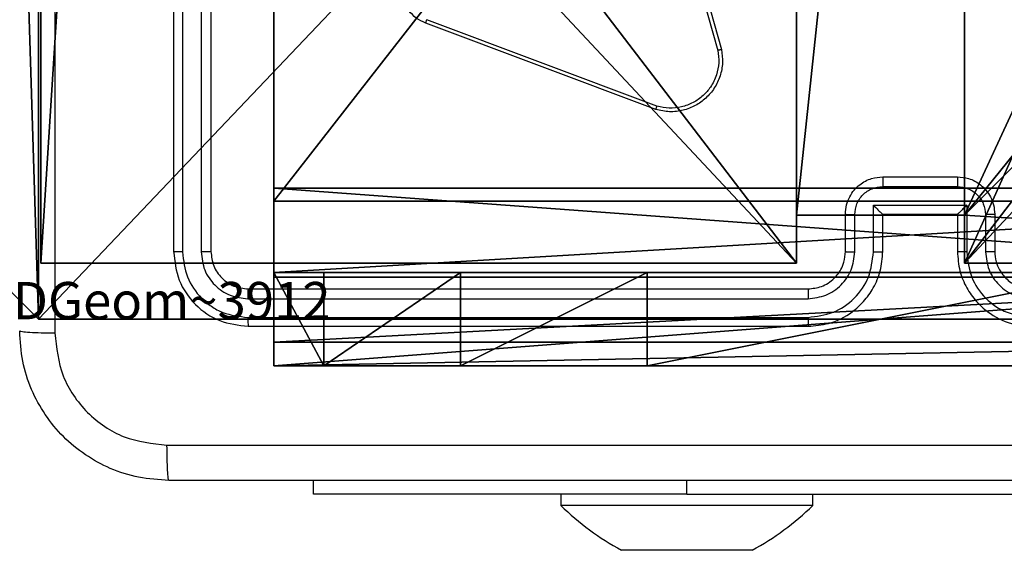
# Model space of a CAD drawing. Units: centimetres. Extents: x -227 to 227, y -201 to 199.
# Drawn here: x 65 to 70, y -40 to -37 of the extents above; entities that cross this region are included whole.
import ezdxf

# ---------------------------------------------------------------- set-up
doc = ezdxf.new("R2010")
doc.units = ezdxf.units.CM
doc.header["$LTSCALE"] = 2.54
doc.layers.get('0').update_dxf_attribs({"true_color": 0xff5454})
doc.layers.add('VP-EQ', color=7, linetype='Continuous', true_color=0x8a3492)

# ---------------------------------------------------------------- blocks, each defined once
blk = doc.blocks.new('Grupuj_82')
at = {"color": 0}
for p, q in [((0, 6.5, 0.9511), (0, 6.5, 7.5)), ((0, 6.5, 7.5), (0.5, 6.5, 7.5)), ((0, 6.5, 0.9511), (0, 6.5, 7.5)), ((0, 0, 0.9511), (0, 6.5, 0.9511)), ((0, 6.5, 7.5), (0, 0, 7.5)), ((0, 6.5, 7.5), (0.5, 6.5, 7.5)), ((0, 6.5, 7.5), (0, 0, 7.5)), ((0, 0, 0.9511), (0, 6.5, 0.9511)), ((0, 6.5, 7.5), (0, 0, 7.5)), ((0, 6.5, 7.5), (0.5, 6.5, 7.5)), ((0.1274, 0, 0.4756), (0.1274, 6.5, 0.4756)), ((0.1274, 0, 0.4756), (0.1274, 6.5, 0.4756)), ((0.4756, 0, 0.1274), (0.4756, 6.5, 0.1274)), ((0.4756, 0, 0.1274), (0.4756, 6.5, 0.1274)), ((0.5, 6.5, 7.5), (0.5, 6.5, 0.8825)), ((0.5, 6.5, 0.8825), (0.8825, 6.5, 0.5)), ((0.5, 0, 7.5), (0.5, 6.5, 7.5)), ((0.5, 0, 0.8825), (0.5, 6.5, 0.8825)), ((0.5, 6.5, 7.5), (0.5, 6.5, 0.8825)), ((0.5, 0, 7.5), (0.5, 6.5, 7.5)), ((0.5, 6.5, 0.8825), (0.8825, 6.5, 0.5)), ((0.5, 0, 0.8825), (0.5, 6.5, 0.8825)), ((0.5, 0, 7.5), (0.5, 6.5, 7.5)), ((0.8825, 6.5, 0.5), (9.2052, 6.5, 0.5)), ((0.8825, 6.5, 0.5), (9.2052, 6.5, 0.5)), ((0.8825, 0, 0.5), (0.8825, 6.5, 0.5)), ((0.8825, 0, 0.5), (0.8825, 6.5, 0.5)), ((9.1365, 6.5), (0.9511, 6.5)), ((0.9511, 0), (0.9511, 6.5)), ((9.1365, 6.5), (0.9511, 6.5)), ((0.9511, 0), (0.9511, 6.5)), ((0, 6.2321, 8.5), (0.5, 6.2321, 8.5)), ((0, 6.2321, 8.5), (0.5, 6.2321, 8.5)), ((0, 5.5, 9.2321), (0.5, 5.5, 9.2321)), ((0, 5.5, 9.2321), (0.5, 5.5, 9.2321)), ((0, 4.5, 9.5), (0.5, 4.5, 9.5)), ((0, 4.5, 9.5), (0, 2, 9.5)), ((0, 4.5, 9.5), (0, 2, 9.5)), ((0, 4.5, 9.5), (0.5, 4.5, 9.5)), ((0.5, 2, 9.5), (0.5, 4.5, 9.5)), ((0.5, 2, 9.5), (0.5, 4.5, 9.5))]:
    blk.add_line(p, q, dxfattribs=at)
at = {"color": 0, "extrusion": (3.79496e-14, -1, -7.51991e-17)}
blk.add_arc((0.9511, 0.9511, -6.5), 0.9511, 180, 270, dxfattribs=at)
blk.add_arc((0.9511, 0.9511, -6.5), 0.9511, 180, 270, dxfattribs=at)
blk.add_arc((0.9511, 0.9511, -6.5), 0.9511, 180, 270, dxfattribs=at)
blk.add_arc((0.9511, 0.9511, -6.5), 0.9511, 180, 270, dxfattribs=at)
at = {"color": 0, "extrusion": (-1, 0, 0)}
for centre in [(-4.5, 7.5), (-4.5, 7.5), (-4.5, 7.5), (-4.5, 7.5), (-4.5, 7.5, -0.5), (-4.5, 7.5, -0.5), (-4.5, 7.5, -0.5), (-4.5, 7.5, -0.5)]:
    blk.add_arc(centre, 2, 90, 180, dxfattribs=at)
at = {"color": 0}
mesh = blk.add_polyface(dxfattribs=at)
corners = [(0, 6.5, 0.9511), (0.8825, 6.5, 0.5), (0.1274, 6.5, 0.4756), (0.5, 6.5, 0.8825), (0.5, 6.5, 7.5), (0, 6.5, 7.5), (0.4756, 6.5, 0.1274), (9.1365, 6.5), (0.9511, 6.5), (9.6121, 6.5, 0.1274), (9.9603, 6.5, 0.4756), (9.2052, 6.5, 0.5), (10.0877, 6.5, 0.9511), (9.5877, 6.5, 0.8825), (9.5877, 6.5, 7.5), (10.0877, 6.5, 7.5)]
mesh.append_faces([[corners[k] for k in face] for face in [(4, 0, 5), (6, 7, 8), (12, 14, 15)]], dxfattribs={"vtx0": -1, "color": 0})
mesh.append_faces([[corners[k] for k in face] for face in [(0, 1, 2), (1, 0, 3), (3, 0, 4), (7, 6, 9), (9, 6, 10), (10, 11, 12), (11, 2, 1)]], dxfattribs={"vtx0": -1, "vtx1": -1, "color": 0})
mesh.append_faces([[corners[k] for k in face] for face in [(10, 2, 11)]], dxfattribs={"vtx0": -1, "vtx1": -1, "vtx2": -1, "color": 0})
mesh.append_faces([[corners[k] for k in face] for face in [(10, 6, 2), (12, 11, 13), (12, 13, 14)]], dxfattribs={"vtx0": -1, "vtx2": -1, "color": 0})
mesh = blk.add_polyface(dxfattribs=at)
corners = [(0, 6.5, 7.5), (0, 0, 0.9511), (0, 0, 7.5), (0, 6.5, 0.9511)]
mesh.append_faces([[corners[k] for k in face] for face in [(0, 1, 2), (1, 0, 3)]], dxfattribs={"vtx0": -1, "color": 0})
mesh = blk.add_polyface(dxfattribs=at)
corners = [(0.5, 0, 7.5), (0, 6.5, 7.5), (0, 0, 7.5), (0.5, 6.5, 7.5)]
mesh.append_faces([[corners[k] for k in face] for face in [(0, 1, 2), (1, 0, 3)]], dxfattribs={"vtx0": -1, "color": 0})
mesh = blk.add_polyface(dxfattribs=at)
corners = [(0, 6.5, 0.9511), (0.1274, 0, 0.4756), (0, 0, 0.9511), (0.1274, 6.5, 0.4756)]
mesh.append_faces([[corners[k] for k in face] for face in [(0, 1, 2), (1, 0, 3)]], dxfattribs={"vtx0": -1, "color": 0})
mesh = blk.add_polyface(dxfattribs=at)
corners = [(0, 0.2679, 8.5), (0, 6.5, 7.5), (0, 0, 7.5), (0, 1, 9.2321), (0, 2, 9.5), (0, 4.5, 9.5), (0, 5.5, 9.2321), (0, 6.2321, 8.5)]
mesh.append_faces([[corners[k] for k in face] for face in [(0, 1, 2), (1, 6, 7)]], dxfattribs={"vtx0": -1, "color": 0})
mesh.append_faces([[corners[k] for k in face] for face in [(1, 0, 3), (1, 3, 4), (1, 4, 5), (1, 5, 6)]], dxfattribs={"vtx0": -1, "vtx2": -1, "color": 0})
mesh = blk.add_polyface(dxfattribs=at)
corners = [(0, 6.2321, 8.5), (0.5, 6.5, 7.5), (0, 6.5, 7.5), (0.5, 6.2321, 8.5)]
mesh.append_faces([[corners[k] for k in face] for face in [(0, 1, 2), (1, 0, 3)]], dxfattribs={"vtx0": -1, "color": 0})
mesh = blk.add_polyface(dxfattribs=at)
corners = [(0.1274, 6.5, 0.4756), (0.4756, 0, 0.1274), (0.1274, 0, 0.4756), (0.4756, 6.5, 0.1274)]
mesh.append_faces([[corners[k] for k in face] for face in [(0, 1, 2), (1, 0, 3)]], dxfattribs={"vtx0": -1, "color": 0})
mesh = blk.add_polyface(dxfattribs=at)
corners = [(0.9511, 6.5), (0.4756, 0, 0.1274), (0.4756, 6.5, 0.1274), (0.9511, 0)]
mesh.append_faces([[corners[k] for k in face] for face in [(0, 1, 2), (1, 0, 3)]], dxfattribs={"vtx0": -1, "color": 0})
mesh = blk.add_polyface(dxfattribs=at)
corners = [(0.5, 6.5, 0.8825), (0.5, 0, 7.5), (0.5, 0, 0.8825), (0.5, 6.5, 7.5)]
mesh.append_faces([[corners[k] for k in face] for face in [(0, 1, 2), (1, 0, 3)]], dxfattribs={"vtx0": -1, "color": 0})
mesh = blk.add_polyface(dxfattribs=at)
corners = [(0.8825, 0, 0.5), (0.5, 6.5, 0.8825), (0.5, 0, 0.8825), (0.8825, 6.5, 0.5)]
mesh.append_faces([[corners[k] for k in face] for face in [(0, 1, 2), (1, 0, 3)]], dxfattribs={"vtx0": -1, "color": 0})
mesh = blk.add_polyface(dxfattribs=at)
corners = [(0.5, 6.5, 7.5), (0.5, 0.2679, 8.5), (0.5, 0, 7.5), (0.5, 1, 9.2321), (0.5, 2, 9.5), (0.5, 4.5, 9.5), (0.5, 5.5, 9.2321), (0.5, 6.2321, 8.5)]
mesh.append_faces([[corners[k] for k in face] for face in [(0, 1, 2), (6, 0, 7)]], dxfattribs={"vtx0": -1, "color": 0})
mesh.append_faces([[corners[k] for k in face] for face in [(1, 0, 3), (3, 0, 4), (4, 0, 5), (5, 0, 6)]], dxfattribs={"vtx0": -1, "vtx1": -1, "color": 0})
mesh = blk.add_polyface(dxfattribs=at)
corners = [(9.2052, 0, 0.5), (0.8825, 6.5, 0.5), (0.8825, 0, 0.5), (9.2052, 6.5, 0.5)]
mesh.append_faces([[corners[k] for k in face] for face in [(0, 1, 2), (1, 0, 3)]], dxfattribs={"vtx0": -1, "color": 0})
mesh = blk.add_polyface(dxfattribs=at)
corners = [(9.1365, 6.5), (0.9511, 0), (0.9511, 6.5), (9.1365, 0)]
mesh.append_faces([[corners[k] for k in face] for face in [(0, 1, 2), (1, 0, 3)]], dxfattribs={"vtx0": -1, "color": 0})
mesh = blk.add_polyface(dxfattribs=at)
corners = [(0, 6.2321, 8.5), (0.5, 5.5, 9.2321), (0.5, 6.2321, 8.5), (0, 5.5, 9.2321)]
mesh.append_faces([[corners[k] for k in face] for face in [(0, 1, 2), (1, 0, 3)]], dxfattribs={"vtx0": -1, "color": 0})
mesh = blk.add_polyface(dxfattribs=at)
corners = [(0.5, 4.5, 9.5), (0, 5.5, 9.2321), (0, 4.5, 9.5), (0.5, 5.5, 9.2321)]
mesh.append_faces([[corners[k] for k in face] for face in [(0, 1, 2), (1, 0, 3)]], dxfattribs={"vtx0": -1, "color": 0})
mesh = blk.add_polyface(dxfattribs=at)
corners = [(0.5, 2, 9.5), (0, 4.5, 9.5), (0, 2, 9.5), (0.5, 4.5, 9.5)]
mesh.append_faces([[corners[k] for k in face] for face in [(0, 1, 2), (1, 0, 3)]], dxfattribs={"vtx0": -1, "color": 0})
blk = doc.blocks.new('Grupuj_22')
at = {"color": 0}
blk.add_blockref('Grupuj_82', (0, 0, 9.5033), dxfattribs=at)
blk = doc.blocks.new('kotwa_WOODEN_LOW')
at = {"color": 254, "true_color": 0xe2e2e2}
blk.add_blockref('Grupuj_22', (0, 0), dxfattribs=at)
blk = doc.blocks.new('Komponent_46')
at = {"color": 0}
for p, q in [((0, 0, 102.2793), (0, 4.05, 102.2793)), ((0, 0), (0, 4.05)), ((0, 0, 102.2793), (0, 4.05, 102.2793)), ((0, 0), (0, 4.05)), ((4.05, 0.2576, 102.2793), (4.05, 0, 102.2793)), ((4.05, 0.2576, 102.2793), (4.95, 0.2576, 102.2793)), ((4.05, 0.2576), (4.95, 0.2576)), ((4.05, 0.2576), (4.05, 0)), ((4.05, 0.2576, 102.2793), (4.95, 0.2576, 102.2793)), ((4.05, 0.2576), (4.05, 0.2576, 102.2793)), ((4.05, 0.2576), (4.95, 0.2576)), ((4.05, 0.2576), (4.05, 0)), ((4.05, 0.2576), (4.05, 0.2576, 102.2793)), ((4.05, 0.2576, 102.2793), (4.05, 0, 102.2793)), ((4.95, 0.2576, 102.2793), (4.95, 0, 102.2793)), ((4.95, 0.2576), (4.95, 0)), ((4.95, 0.2576), (4.95, 0.2576, 102.2793)), ((4.95, 0.2576, 102.2793), (4.95, 0, 102.2793)), ((4.95, 0.2576), (4.95, 0.2576, 102.2793)), ((4.95, 0.2576), (4.95, 0)), ((4.05, 0, 102.2793), (0, 0, 102.2793)), ((4.05, 0), (0, 0)), ((0, 0), (0, 0, 102.2793)), ((4.05, 0, 102.2793), (0, 0, 102.2793)), ((0, 0), (0, 0, 102.2793)), ((4.05, 0), (0, 0)), ((4.05, 0), (4.05, 0, 102.2793)), ((4.05, 0), (4.05, 0, 102.2793)), ((9, 0, 102.2793), (4.95, 0, 102.2793)), ((9, 0), (4.95, 0)), ((9, 0, 102.2793), (4.95, 0, 102.2793)), ((4.95, 0), (4.95, 0, 102.2793)), ((9, 0), (4.95, 0)), ((4.95, 0), (4.95, 0, 102.2793))]:
    blk.add_line(p, q, dxfattribs=at)
at = {"color": 59, "true_color": 0x614a34}
mesh = blk.add_polyface(dxfattribs=at)
corners = [(9, 0, 102.2793), (4.95, 0.2576, 102.2793), (4.95, 0, 102.2793), (8.7424, 4.0502, 102.2793), (9, 4.0502, 102.2793), (0, 0, 102.2793), (0.2576, 4.05, 102.2793), (0, 4.05, 102.2793), (4.05, 0, 102.2793), (0.2576, 4.95, 102.2793), (4.0498, 8.7424, 102.2793), (4.05, 0.2576, 102.2793), (4.9498, 8.7424, 102.2793), (4.9498, 9, 102.2793), (9, 9, 102.2793), (8.7424, 4.9502, 102.2793), (9, 4.9502, 102.2793), (0, 9, 102.2793), (0, 4.95, 102.2793), (4.0498, 9, 102.2793)]
mesh.append_faces([[corners[k] for k in face] for face in [(0, 1, 2), (3, 0, 4), (5, 6, 7), (14, 15, 16), (9, 17, 18)]], dxfattribs={"vtx0": -1, "color": 59})
mesh.append_faces([[corners[k] for k in face] for face in [(6, 8, 9), (10, 11, 12), (12, 1, 13), (13, 1, 14), (15, 1, 3), (17, 9, 19), (19, 9, 10)]], dxfattribs={"vtx0": -1, "vtx1": -1, "color": 59})
mesh.append_faces([[corners[k] for k in face] for face in [(1, 0, 3), (9, 8, 10), (14, 1, 15)]], dxfattribs={"vtx0": -1, "vtx1": -1, "vtx2": -1, "color": 59})
mesh.append_faces([[corners[k] for k in face] for face in [(6, 5, 8), (10, 8, 11), (12, 11, 1)]], dxfattribs={"vtx0": -1, "vtx2": -1, "color": 59})
mesh = blk.add_polyface(dxfattribs=at)
corners = [(4.0498, 9), (0, 4.95), (0, 9), (0.2576, 4.95), (0.2576, 4.05), (4.9498, 8.7424), (4.05, 0.2576), (4.0498, 8.7424), (4.95, 0.2576), (0, 0), (0, 4.05), (4.05, 0), (9, 9), (4.9498, 9), (4.95, 0), (8.7424, 4.9502), (9, 4.9502), (8.7424, 4.0502), (9, 0), (9, 4.0502)]
mesh.append_faces([[corners[k] for k in face] for face in [(0, 1, 2), (4, 9, 10), (12, 5, 13), (15, 12, 16), (18, 17, 19)]], dxfattribs={"vtx0": -1, "color": 59})
mesh.append_faces([[corners[k] for k in face] for face in [(1, 0, 3), (3, 0, 4), (5, 6, 7), (6, 5, 8), (9, 4, 11), (7, 4, 0), (11, 7, 6), (8, 12, 14), (14, 17, 18), (17, 14, 15)]], dxfattribs={"vtx0": -1, "vtx1": -1, "color": 59})
mesh.append_faces([[corners[k] for k in face] for face in [(11, 4, 7), (5, 12, 8), (14, 12, 15)]], dxfattribs={"vtx0": -1, "vtx1": -1, "vtx2": -1, "color": 59})
mesh = blk.add_polyface(dxfattribs=at)
corners = [(0, 4.05, 102.2793), (0, 0), (0, 0, 102.2793), (0, 4.05)]
mesh.append_faces([[corners[k] for k in face] for face in [(0, 1, 2), (1, 0, 3)]], dxfattribs={"vtx0": -1, "color": 59})
mesh = blk.add_polyface(dxfattribs=at)
corners = [(4.95, 0.2576, 102.2793), (4.05, 0.2576), (4.95, 0.2576), (4.05, 0.2576, 102.2793)]
mesh.append_faces([[corners[k] for k in face] for face in [(0, 1, 2), (1, 0, 3)]], dxfattribs={"vtx0": -1, "color": 59})
mesh = blk.add_polyface(dxfattribs=at)
corners = [(4.05, 0.2576), (4.05, 0, 102.2793), (4.05, 0), (4.05, 0.2576, 102.2793)]
mesh.append_faces([[corners[k] for k in face] for face in [(0, 1, 2), (1, 0, 3)]], dxfattribs={"vtx0": -1, "color": 59})
mesh = blk.add_polyface(dxfattribs=at)
corners = [(4.95, 0.2576, 102.2793), (4.95, 0), (4.95, 0, 102.2793), (4.95, 0.2576)]
mesh.append_faces([[corners[k] for k in face] for face in [(0, 1, 2), (1, 0, 3)]], dxfattribs={"vtx0": -1, "color": 59})
mesh = blk.add_polyface(dxfattribs=at)
corners = [(4.05, 0, 102.2793), (0, 0), (4.05, 0), (0, 0, 102.2793)]
mesh.append_faces([[corners[k] for k in face] for face in [(0, 1, 2), (1, 0, 3)]], dxfattribs={"vtx0": -1, "color": 59})
mesh = blk.add_polyface(dxfattribs=at)
corners = [(9, 0, 102.2793), (4.95, 0), (9, 0), (4.95, 0, 102.2793)]
mesh.append_faces([[corners[k] for k in face] for face in [(0, 1, 2), (1, 0, 3)]], dxfattribs={"vtx0": -1, "color": 59})
blk = doc.blocks.new('Grupuj_203')
at = {"color": 0}
for p, q in [((9.3114, 0, 1.5), (9.6, 0.8098, 1.5)), ((9.3114, 0), (9.6, 0.8098)), ((9.3114, 0), (9.6, 0.8098)), ((9.3114, 0, 1.5), (9.6, 0.8098, 1.5)), ((0.2886, 0, 1.5), (9.3114, 0, 1.5)), ((0.2886, 0, 1.5), (9.3114, 0, 1.5)), ((0.2886, 0), (9.3114, 0)), ((0.2886, 0), (9.3114, 0)), ((9.3114, 0), (9.3114, 0, 1.5)), ((9.3114, 0), (9.3114, 0, 1.5))]:
    blk.add_line(p, q, dxfattribs=at)
mesh = blk.add_polyface(dxfattribs=at)
corners = [(0.2886, 0, 1.5), (0, 25.7902, 1.5), (0, 0.8098, 1.5), (0.2886, 26.6, 1.5), (9.3114, 0, 1.5), (9.3114, 26.6, 1.5), (9.6, 0.8098, 1.5), (9.6, 25.7902, 1.5)]
mesh.append_faces([[corners[k] for k in face] for face in [(0, 1, 2), (5, 6, 7)]], dxfattribs={"vtx0": -1, "color": 0})
mesh.append_faces([[corners[k] for k in face] for face in [(1, 0, 3), (3, 4, 5)]], dxfattribs={"vtx0": -1, "vtx1": -1, "color": 0})
mesh.append_faces([[corners[k] for k in face] for face in [(3, 0, 4), (5, 4, 6)]], dxfattribs={"vtx0": -1, "vtx2": -1, "color": 0})
mesh = blk.add_polyface(dxfattribs=at)
corners = [(0, 25.7902), (0.2886, 0), (0, 0.8098), (0.2886, 26.6), (9.3114, 0), (9.3114, 26.6), (9.6, 25.7902), (9.6, 0.8098)]
mesh.append_faces([[corners[k] for k in face] for face in [(0, 1, 2), (4, 6, 7)]], dxfattribs={"vtx0": -1, "color": 0})
mesh.append_faces([[corners[k] for k in face] for face in [(1, 3, 4)]], dxfattribs={"vtx0": -1, "vtx1": -1, "color": 0})
mesh.append_faces([[corners[k] for k in face] for face in [(1, 0, 3), (4, 3, 5), (4, 5, 6)]], dxfattribs={"vtx0": -1, "vtx2": -1, "color": 0})
mesh = blk.add_polyface(dxfattribs=at)
corners = [(9.6, 0.8098), (9.3114, 0, 1.5), (9.3114, 0), (9.6, 0.8098, 1.5)]
mesh.append_faces([[corners[k] for k in face] for face in [(0, 1, 2), (1, 0, 3)]], dxfattribs={"vtx0": -1, "color": 0})
mesh = blk.add_polyface(dxfattribs=at)
corners = [(9.3114, 0, 1.5), (0.2886, 0), (9.3114, 0), (0.2886, 0, 1.5)]
mesh.append_faces([[corners[k] for k in face] for face in [(0, 1, 2), (1, 0, 3)]], dxfattribs={"vtx0": -1, "color": 0})
blk = doc.blocks.new('3DGeom_3912_Defintion_1')
at = {"color": 18, "true_color": 0x030303, "yscale": 0.3564000000000001, "rotation": 360}
blk.add_blockref('Grupuj_203', (-4.7217, -4.7842, -0.4824), dxfattribs=at)
blk = doc.blocks.new('Grupuj_150')
at = {"color": 0, "extrusion": (8.93165e-17, -4.44089e-16, -1)}
ref = blk.add_blockref('3DGeom_3912_Defintion_1', (-4.8783, 4.7842, -103.2969), dxfattribs=at)
ref.add_attrib('Skp_ComponentInstanceName', '3DGeom~3912', (0, 0), dxfattribs={"height": 0.2})
at = {"color": 0}
blk.add_blockref('Komponent_46', (0.3, 0.3), dxfattribs=at)
blk = doc.blocks.new('noga_WOODEN_LOW')
at = {"color": 0}
blk.add_blockref('Grupuj_150', (0, 0), dxfattribs=at)
blk = doc.blocks.new('Grupuj_28')
at = {"color": 0, "rotation": 90.00000000000001}
blk.add_blockref('kotwa_WOODEN_LOW', (149.85, 10.8684, -0.2), dxfattribs=at)
at = {"color": 0}
blk.add_blockref('noga_WOODEN_LOW', (141.8, 11.1177, 9.804), dxfattribs=at)
blk = doc.blocks.new('wd1430_')
at = {"layer": 'VP-EQ', "color": 0, "linetype": 'Continuous', "lineweight": 25}
for p, q in [((81.8605, -57.0898), (81.8605, -60.0898)), ((81.908, -57.0902), (81.9079, -60.0922)), ((82.008, -57.0902), (82.008, -60.0921)), ((82.0605, -57.0898), (82.0605, -60.0898)), ((84.3439, -57.4926), (84.7767, -59.0136)), ((84.3635, -57.4869), (84.7964, -59.0082)), ((84.4446, -59.3298), (83.2112, -58.867)), ((84.4506, -59.3116), (83.2176, -58.8489)), ((85.6605, -59.6898), (86.0605, -59.6898)), ((85.6604, -59.7418), (86.0606, -59.7418)), ((85.6104, -59.8419), (86.1107, -59.8419)), ((85.6104, -60.0921), (85.6104, -59.8419)), ((86.1107, -59.8419), (86.1107, -60.0921)), ((85.4605, -60.0898), (85.4605, -59.8898)), ((85.5103, -60.0921), (85.5103, -59.892)), ((85.6605, -60.0898), (85.6605, -59.8898)), ((85.6605, -59.8898), (85.6605, -59.8898)), ((85.6605, -59.8898), (86.0605, -59.8898)), ((86.0605, -59.8898), (86.0605, -60.0898)), ((86.0605, -59.8898), (86.0606, -59.8898)), ((86.2107, -59.892), (86.2107, -60.0921)), ((86.2605, -59.8898), (86.2605, -60.0898)), ((82.2605, -60.2898), (85.2605, -60.2898)), ((82.2581, -60.3423), (85.2601, -60.3423)), ((82.2581, -60.4424), (85.2601, -60.4423)), ((82.2605, -60.4898), (85.2605, -60.4898)), ((82.6105, -61.3891), (82.6105, -61.3148)), ((84.6105, -61.3891), (84.6105, -61.3148)), ((84.6105, -61.3891), (82.6105, -61.3891)), ((83.9355, -61.3891), (83.9355, -61.4491)), ((84.6105, -61.3891), (87.1105, -61.3891)), ((85.2855, -61.4491), (85.2855, -61.3891)), ((85.2855, -61.4491), (83.9355, -61.4491)), ((84.4191, -61.6891), (84.2611, -61.6891)), ((84.7686, -61.6891), (84.4191, -61.6891)), ((84.96, -61.6891), (84.7686, -61.6891)), ((84.96, -61.6891), (84.9601, -61.6891))]:
    blk.add_line(p, q, dxfattribs=at)
for centre, start, end in [((84.981, -60.3734), 225.816, 241.2951), ((84.2401, -60.3734), 298.7049, 314.184)]:
    blk.add_arc(centre, 1.5, start, end, dxfattribs=at)
for points, knots in [([(81.2233, -56.4898), (81.2233, -57.1628), (81.2233, -58.5087), (81.2232, -59.8532), (81.2232, -60.5255)], [0, 0, 0, 0, 0.499992, 1, 1, 1, 1]), ([(83.2112, -58.867), (83.1937, -58.859), (83.159, -58.8431), (83.1333, -58.815), (83.1205, -58.8011)], [0, 0, 0, 0, 0.505589, 1, 1, 1, 1]), ([(83.2112, -58.867), (83.2113, -58.8666), (83.2114, -58.8659), (83.2131, -58.8611), (83.2152, -58.8552), (83.2168, -58.851), (83.2176, -58.8489)], [0, 0, 0, 0, 0.2796442, 0.5591003, 0.7792746, 1, 1, 1, 1]), ([(84.7964, -59.0082), (84.7994, -59.032), (84.8055, -59.0795), (84.7912, -59.1506), (84.7605, -59.2158), (84.7145, -59.2702), (84.6569, -59.3112), (84.5905, -59.3365), (84.5173, -59.3456), (84.4691, -59.3351), (84.4446, -59.3298)], [0, 0, 0, 0, 0.124974, 0.249946, 0.374932, 0.499927, 0.619441, 0.742597, 0.869489, 1, 1, 1, 1]), ([(84.7767, -59.0136), (84.7794, -59.0356), (84.7848, -59.0796), (84.7711, -59.1475), (84.7418, -59.2076), (84.6981, -59.258), (84.6451, -59.2953), (84.5825, -59.3183), (84.5157, -59.3257), (84.4723, -59.3163), (84.4506, -59.3116)], [0, 0, 0, 0, 0.1250336, 0.24998, 0.3868705, 0.4999678, 0.6249758, 0.7499676, 0.874966, 1, 1, 1, 1]), ([(84.7964, -59.0082), (84.7962, -59.0083), (84.7957, -59.0086), (84.7926, -59.0095), (84.7889, -59.0105), (84.7853, -59.0114), (84.7811, -59.0125), (84.7782, -59.0132), (84.7767, -59.0136)], [0, 0, 0, 0, 0.211864, 0.448469, 0.576713, 0.711671, 0.852763, 1, 1, 1, 1]), ([(84.4446, -59.3298), (84.4447, -59.3296), (84.4448, -59.3292), (84.4457, -59.3265), (84.4468, -59.3232), (84.4479, -59.3199), (84.4492, -59.3159), (84.4502, -59.3131), (84.4506, -59.3116)], [0, 0, 0, 0, 0.202637, 0.43622, 0.565154, 0.702028, 0.847343, 1, 1, 1, 1]), ([(85.4605, -59.8898), (85.4617, -59.8732), (85.464, -59.8409), (85.4816, -59.797), (85.506, -59.7604), (85.5438, -59.7241), (85.5961, -59.6955), (85.6404, -59.6916), (85.6605, -59.6898)], [0, 0, 0, 0, 0.158754, 0.307936, 0.447518, 0.577476, 0.807738, 1, 1, 1, 1]), ([(85.6605, -59.6898), (85.6605, -59.69), (85.6605, -59.6904), (85.6605, -59.6936), (85.6604, -59.6984), (85.6604, -59.7049), (85.6604, -59.7129), (85.6604, -59.722), (85.6604, -59.7318), (85.6604, -59.7385), (85.6604, -59.7418)], [0, 0, 0, 0, 0.125056, 0.250189, 0.375313, 0.49996, 0.624827, 0.749794, 0.874935, 1, 1, 1, 1]), ([(86.0605, -59.6898), (86.0605, -59.69), (86.0605, -59.6904), (86.0606, -59.6936), (86.0606, -59.6984), (86.0606, -59.7049), (86.0606, -59.7129), (86.0606, -59.722), (86.0606, -59.7317), (86.0606, -59.7385), (86.0606, -59.7418)], [0, 0, 0, 0, 0.12506, 0.250196, 0.375324, 0.499974, 0.624844, 0.749749, 0.874931, 1, 1, 1, 1]), ([(86.0605, -59.6898), (86.0807, -59.6916), (86.1251, -59.6955), (86.1775, -59.7243), (86.2152, -59.7606), (86.2396, -59.7972), (86.257, -59.8411), (86.2593, -59.8732), (86.2605, -59.8898)], [0, 0, 0, 0, 0.1931336, 0.4236986, 0.5536282, 0.6929808, 0.8417802, 1, 1, 1, 1]), ([(85.5103, -59.892), (85.5126, -59.8723), (85.5171, -59.833), (85.5518, -59.7833), (85.6015, -59.749), (85.6408, -59.7442), (85.6604, -59.7418)], [0, 0, 0, 0, 0.250473, 0.500189, 0.750113, 1, 1, 1, 1]), ([(86.0606, -59.7418), (86.0803, -59.7442), (86.1195, -59.749), (86.1692, -59.7833), (86.2039, -59.833), (86.2085, -59.8723), (86.2107, -59.892)], [0, 0, 0, 0, 0.249884, 0.499804, 0.749561, 1, 1, 1, 1]), ([(85.6104, -59.8419), (85.6159, -59.8474), (85.6269, -59.8584), (85.6404, -59.8715), (85.6498, -59.8805), (85.6555, -59.8858), (85.6593, -59.8891), (85.6601, -59.8896), (85.6605, -59.8898)], [0, 0, 0, 0, 0.2513561, 0.5025239, 0.6464709, 0.775664, 0.892568, 1, 1, 1, 1]), ([(86.1107, -59.8419), (86.1052, -59.8474), (86.0941, -59.8584), (86.0806, -59.8715), (86.0712, -59.8805), (86.0655, -59.8858), (86.0617, -59.8891), (86.0609, -59.8896), (86.0606, -59.8898)], [0, 0, 0, 0, 0.251422, 0.502464, 0.646541, 0.775657, 0.892447, 1, 1, 1, 1]), ([(85.4605, -59.8898), (85.4615, -59.8901), (85.4634, -59.8907), (85.4766, -59.8915), (85.4931, -59.8919), (85.5045, -59.8919), (85.5103, -59.892)], [0, 0, 0, 0, 0.2797392, 0.5589155, 0.7793407, 1, 1, 1, 1]), ([(86.2605, -59.8898), (86.2596, -59.8901), (86.2576, -59.8907), (86.2444, -59.8915), (86.228, -59.8919), (86.2165, -59.8919), (86.2107, -59.892)], [0, 0, 0, 0, 0.2799, 0.559275, 0.779633, 1, 1, 1, 1]), ([(81.9079, -60.0922), (81.9009, -60.0921), (81.8868, -60.092), (81.8713, -60.0913), (81.8622, -60.0906), (81.8611, -60.09), (81.8605, -60.0898)], [0, 0, 0, 0, 0.279905, 0.559099, 0.779557, 1, 1, 1, 1]), ([(81.8605, -60.0898), (81.8665, -60.1422), (81.8785, -60.2469), (81.971, -60.3792), (82.1033, -60.4717), (82.2081, -60.4838), (82.2605, -60.4898)], [0, 0, 0, 0, 0.249952, 0.499877, 0.749844, 1, 1, 1, 1]), ([(81.9079, -60.0922), (81.9134, -60.1378), (81.9245, -60.2292), (81.9917, -60.3268), (82.0621, -60.385), (82.1433, -60.4294), (82.2123, -60.4372), (82.2581, -60.4424)], [0, 0, 0, 0, 0.249603, 0.499207, 0.623822, 0.74984, 1, 1, 1, 1]), ([(82.0605, -60.0898), (82.0595, -60.0901), (82.0574, -60.0909), (82.0433, -60.0916), (82.0259, -60.0921), (82.0139, -60.0921), (82.008, -60.0921)], [0, 0, 0, 0, 0.279839, 0.5590054, 0.7794191, 1, 1, 1, 1]), ([(82.008, -60.0921), (82.0117, -60.1249), (82.0173, -60.1742), (82.0489, -60.2322), (82.0905, -60.2825), (82.1603, -60.3304), (82.2255, -60.3384), (82.2581, -60.3423)], [0, 0, 0, 0, 0.250166, 0.376168, 0.500789, 0.7504, 1, 1, 1, 1]), ([(82.0605, -60.0898), (82.0635, -60.116), (82.0695, -60.1683), (82.1158, -60.2345), (82.1819, -60.2808), (82.2343, -60.2868), (82.2605, -60.2898)], [0, 0, 0, 0, 0.250007, 0.499873, 0.74975, 1, 1, 1, 1]), ([(85.2601, -60.4423), (85.3059, -60.4367), (85.3975, -60.4256), (85.5136, -60.3455), (85.5944, -60.2297), (85.605, -60.138), (85.6104, -60.0921)], [0, 0, 0, 0, 0.2499094, 0.4998433, 0.7495454, 1, 1, 1, 1]), ([(85.2601, -60.3423), (85.2928, -60.3383), (85.3582, -60.3303), (85.4412, -60.2731), (85.4989, -60.1903), (85.5065, -60.1249), (85.5103, -60.0921)], [0, 0, 0, 0, 0.249901, 0.499847, 0.749556, 1, 1, 1, 1]), ([(85.2605, -60.4898), (85.2975, -60.4868), (85.3816, -60.4799), (85.4838, -60.4278), (85.5618, -60.3577), (85.6142, -60.2839), (85.6527, -60.1927), (85.6578, -60.1249), (85.6605, -60.0898)], [0, 0, 0, 0, 0.176465, 0.40152, 0.532802, 0.676342, 0.832068, 1, 1, 1, 1]), ([(85.2605, -60.2898), (85.2851, -60.2872), (85.323, -60.2833), (85.3691, -60.2592), (85.3987, -60.2359), (85.4206, -60.2108), (85.4388, -60.1826), (85.4561, -60.1431), (85.4589, -60.1093), (85.4605, -60.0898)], [0, 0, 0, 0, 0.233532, 0.359911, 0.492409, 0.59214, 0.677719, 0.813751, 1, 1, 1, 1]), ([(85.4605, -60.0898), (85.4613, -60.0901), (85.4628, -60.0907), (85.4742, -60.0915), (85.4907, -60.092), (85.5038, -60.0921), (85.5103, -60.0921)], [0, 0, 0, 0, 0.250101, 0.499984, 0.749932, 1, 1, 1, 1]), ([(85.6104, -60.0921), (85.6169, -60.0921), (85.63, -60.092), (85.6467, -60.0915), (85.6582, -60.0907), (85.6597, -60.0901), (85.6605, -60.0898)], [0, 0, 0, 0, 0.250116, 0.499993, 0.749758, 1, 1, 1, 1]), ([(86.1107, -60.0921), (86.1041, -60.0921), (86.091, -60.092), (86.0744, -60.0915), (86.0629, -60.0907), (86.0613, -60.0901), (86.0605, -60.0898)], [0, 0, 0, 0, 0.250116, 0.499993, 0.749758, 1, 1, 1, 1]), ([(86.0605, -60.0898), (86.0632, -60.1248), (86.0683, -60.1923), (86.1065, -60.2833), (86.1587, -60.3571), (86.2365, -60.4273), (86.3389, -60.4798), (86.4233, -60.4867), (86.4605, -60.4898)], [0, 0, 0, 0, 0.167266, 0.322548, 0.465799, 0.597015, 0.822399, 1, 1, 1, 1]), ([(86.1107, -60.0921), (86.116, -60.138), (86.1266, -60.2297), (86.2074, -60.3455), (86.3235, -60.4256), (86.4151, -60.4367), (86.4609, -60.4423)], [0, 0, 0, 0, 0.250452, 0.500141, 0.750081, 1, 1, 1, 1]), ([(86.2605, -60.0898), (86.2598, -60.0901), (86.2582, -60.0907), (86.2468, -60.0915), (86.2303, -60.092), (86.2173, -60.0921), (86.2107, -60.0921)], [0, 0, 0, 0, 0.2502451, 0.4999948, 0.7499376, 1, 1, 1, 1]), ([(86.2107, -60.0921), (86.2147, -60.1248), (86.2227, -60.1901), (86.2798, -60.273), (86.3625, -60.3308), (86.4281, -60.3384), (86.4609, -60.3423)], [0, 0, 0, 0, 0.2499396, 0.4998963, 0.7495827, 1, 1, 1, 1]), ([(86.2605, -60.0898), (86.262, -60.1082), (86.2647, -60.142), (86.2868, -60.1938), (86.3249, -60.2418), (86.386, -60.2815), (86.435, -60.2869), (86.4605, -60.2898)], [0, 0, 0, 0, 0.176044, 0.323719, 0.533029, 0.756674, 1, 1, 1, 1]), ([(82.2605, -60.2898), (82.2602, -60.2908), (82.2594, -60.2929), (82.2586, -60.307), (82.2582, -60.3244), (82.2582, -60.3363), (82.2581, -60.3423)], [0, 0, 0, 0, 0.279821, 0.558985, 0.779331, 1, 1, 1, 1]), ([(85.2605, -60.2898), (85.2605, -60.29), (85.2604, -60.2904), (85.2604, -60.2936), (85.2603, -60.2985), (85.2602, -60.3051), (85.2602, -60.3131), (85.2601, -60.3223), (85.2601, -60.3321), (85.2601, -60.3389), (85.2601, -60.3423)], [0, 0, 0, 0, 0.12502, 0.250163, 0.375317, 0.500008, 0.624726, 0.749846, 0.874903, 1, 1, 1, 1]), ([(82.2581, -60.4424), (82.2582, -60.4494), (82.2583, -60.4635), (82.259, -60.479), (82.2597, -60.4881), (82.2603, -60.4892), (82.2605, -60.4898)], [0, 0, 0, 0, 0.279838, 0.559112, 0.779413, 1, 1, 1, 1]), ([(85.2601, -60.4423), (85.2601, -60.4486), (85.2602, -60.4612), (85.2602, -60.4768), (85.2604, -60.4876), (85.2605, -60.489), (85.2605, -60.4898)], [0, 0, 0, 0, 0.25027, 0.500058, 0.749952, 1, 1, 1, 1]), ([(81.0355, -60.5148), (81.0384, -60.5161), (81.0443, -60.5188), (81.0866, -60.5223), (81.1483, -60.5248), (81.1982, -60.5253), (81.2232, -60.5255)], [0, 0, 0, 0, 0.2499567, 0.4998872, 0.7495612, 1, 1, 1, 1]), ([(81.8355, -61.3148), (81.781, -61.3115), (81.6733, -61.3051), (81.4731, -61.2402), (81.2555, -61.0947), (81.11, -60.877), (81.0451, -60.6768), (81.0388, -60.5693), (81.0355, -60.5148)], [0, 0, 0, 0, 0.130542, 0.257582, 0.500014, 0.742663, 0.869631, 1, 1, 1, 1]), ([(81.2232, -60.5255), (81.2323, -60.6042), (81.2504, -60.7617), (81.3894, -60.9609), (81.5887, -61.0994), (81.7461, -61.1179), (81.8248, -61.1271)], [0, 0, 0, 0, 0.249952, 0.500059, 0.749962, 1, 1, 1, 1]), ([(81.8248, -61.1271), (82.7212, -61.1271), (84.5141, -61.127), (87.2069, -61.127), (88.9998, -61.1271), (89.8962, -61.1271)], [0, 0, 0, 0, 0.333337, 0.666663, 1, 1, 1, 1]), ([(81.8355, -61.3148), (81.8342, -61.312), (81.8315, -61.3064), (81.828, -61.2636), (81.8255, -61.2018), (81.825, -61.152), (81.8248, -61.1271)], [0, 0, 0, 0, 0.2503948, 0.500128, 0.7500584, 1, 1, 1, 1]), ([(89.8855, -61.3148), (88.9916, -61.3148), (87.2033, -61.3148), (84.5177, -61.3148), (82.7295, -61.3148), (81.8355, -61.3148)], [0, 0, 0, 0, 0.333295, 0.666702, 1, 1, 1, 1])]:
    blk.add_open_spline(points, degree=3, knots=knots, dxfattribs=at)
blk = doc.blocks.new('wd1430 2d_')
at = {"layer": 'VP-EQ', "color": 0}
blk.add_blockref('wd1430_', (0, 0), dxfattribs=at)

msp = doc.modelspace()

# ---------------------------------------------------------------- block references
at = {"color": 0}
msp.add_blockref('Grupuj_28', (-77.1278, -49.5269), dxfattribs=at)
at = {"layer": 'VP-EQ', "color": 0}
msp.add_blockref('wd1430 2d_', (-16.1758, 22.0435), dxfattribs=at)

doc.saveas('drawing.dxf')
